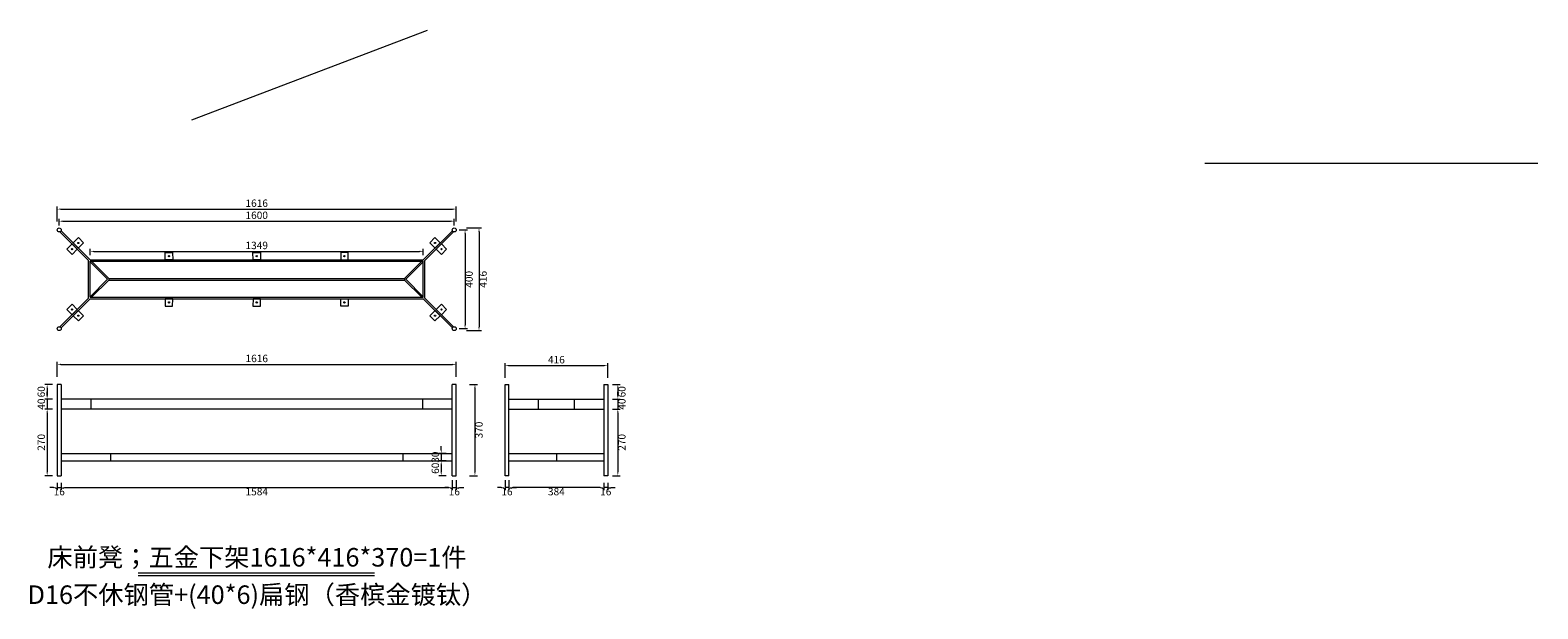
# Model space of a CAD drawing. Units: millimetres. Extents: x -39 to 20875, y -7782 to 6165.
# Drawn here: x 14770 to 20875, y -7782 to -5437 of the extents above; entities that cross this region are included whole.
import ezdxf

# ---------------------------------------------------------------- set-up
doc = ezdxf.new("R2010")
doc.units = ezdxf.units.MM
doc.layers.add('轮廓线', color=7, linetype='Continuous', lineweight=25)
doc.styles.get("Standard").update_dxf_attribs({"font": 'txt.shx', "width": 0.5})
doc.dimstyles.new('ISO-30', dxfattribs={"dimtxt": 30, "dimasz": 15, "dimexe": 10, "dimexo": 5, "dimgap": 5, "dimtad": 2, "dimdec": 0, "dimdsep": 46, "dimtxsty": 'Standard', "dimcen": 12, "dimclrd": 6, "dimclre": 6, "dimclrt": 4, "dimadec": 1, "dimazin": 0, "dimtfac": 1, "dimtdec": 0, "dimtix": 1, "dimtmove": 0, "dimatfit": 2, "dimfxl": 50, "dimfxlon": 1, "dimlwd": 9, "dimlwe": 9, "dimarcsym": 0})

# ---------------------------------------------------------------- blocks, each defined once
blk = doc.blocks.new('*D52')
at = {"layer": 'Defpoints', "color": 0, "linetype": 'ByBlock', "lineweight": 13, "transparency": 16777216}
for p in [(16495.3, -6791.4), (14879.3, -6968), (16495.3, -6968)]:
    blk.add_point(p, dxfattribs=at)
at = {"layer": '轮廓线', "color": 6, "linetype": 'ByBlock', "lineweight": 9, "transparency": 16777216}
for p, q in [((14879.3, -6841.4), (14879.3, -6781.4)), ((14894.3, -6791.4), (16480.3, -6791.4)), ((16495.3, -6841.4), (16495.3, -6781.4))]:
    blk.add_line(p, q, dxfattribs=at)
at = {"layer": '轮廓线', "color": 6, "linetype": 'ByBlock', "lineweight": 13, "transparency": 16777216}
for points in [[(14894.3, -6788.9), (14894.3, -6793.9), (14879.3, -6791.4)], [(16480.3, -6788.9), (16480.3, -6793.9), (16495.3, -6791.4)]]:
    blk.add_solid(points, dxfattribs=at)
at = {"layer": '轮廓线', "color": 4, "linetype": 'ByBlock', "lineweight": 13, "transparency": 16777216, "insert": (15687.3, -6771.4), "char_height": 30, "attachment_point": 5}
blk.add_mtext('1616', dxfattribs=at)
blk = doc.blocks.new('*D53')
at = {"layer": 'Defpoints', "color": 0, "linetype": 'ByBlock', "lineweight": 13, "transparency": 16777216}
for p in [(16543.5, -6872.5), (16543.5, -7242.5), (16570.8, -7242.5)]:
    blk.add_point(p, dxfattribs=at)
at = {"layer": '轮廓线', "color": 6, "linetype": 'ByBlock', "lineweight": 9, "transparency": 16777216}
for p, q in [((16548.5, -6872.5), (16580.8, -6872.5)), ((16570.8, -6887.5), (16570.8, -7227.5)), ((16548.5, -7242.5), (16580.8, -7242.5))]:
    blk.add_line(p, q, dxfattribs=at)
at = {"layer": '轮廓线', "color": 6, "linetype": 'ByBlock', "lineweight": 13, "transparency": 16777216}
for points in [[(16568.3, -6887.5), (16573.3, -6887.5), (16570.8, -6872.5)], [(16568.3, -7227.5), (16573.3, -7227.5), (16570.8, -7242.5)]]:
    blk.add_solid(points, dxfattribs=at)
at = {"layer": '轮廓线', "color": 4, "linetype": 'ByBlock', "lineweight": 13, "transparency": 16777216, "insert": (16590.8, -7057.5), "char_height": 30, "attachment_point": 5, "rotation": 90}
blk.add_mtext('370', dxfattribs=at)
blk = doc.blocks.new('*D54')
at = {"layer": 'Defpoints', "color": 0, "linetype": 'ByBlock', "lineweight": 13, "transparency": 16777216}
for p in [(14879.3, -7266.9), (14895.3, -7266.9), (14895.3, -7291.1)]:
    blk.add_point(p, dxfattribs=at)
at = {"layer": '轮廓线', "color": 6, "linetype": 'ByBlock', "lineweight": 9, "transparency": 16777216}
for p, q in [((14864.3, -7291.1), (14849.3, -7291.1)), ((14879.3, -7271.9), (14879.3, -7301.1)), ((14879.3, -7291.1), (14895.3, -7291.1)), ((14895.3, -7271.9), (14895.3, -7301.1)), ((14910.3, -7291.1), (14925.3, -7291.1))]:
    blk.add_line(p, q, dxfattribs=at)
at = {"layer": '轮廓线', "color": 6, "linetype": 'ByBlock', "lineweight": 13, "transparency": 16777216}
for points in [[(14864.3, -7288.6), (14864.3, -7293.6), (14879.3, -7291.1)], [(14910.3, -7288.6), (14910.3, -7293.6), (14895.3, -7291.1)]]:
    blk.add_solid(points, dxfattribs=at)
at = {"layer": '轮廓线', "color": 4, "linetype": 'ByBlock', "lineweight": 13, "transparency": 16777216, "insert": (14887.3, -7311.1), "char_height": 30, "attachment_point": 5}
blk.add_mtext('16', dxfattribs=at)
blk = doc.blocks.new('*D55')
at = {"layer": 'Defpoints', "color": 0, "linetype": 'ByBlock', "lineweight": 13, "transparency": 16777216}
for p in [(16479.3, -7256.1), (14895.3, -7266.9), (16479.3, -7291.1)]:
    blk.add_point(p, dxfattribs=at)
at = {"layer": '轮廓线', "color": 6, "linetype": 'ByBlock', "lineweight": 9, "transparency": 16777216}
for p, q in [((16479.3, -7261.1), (16479.3, -7301.1)), ((14895.3, -7271.9), (14895.3, -7301.1)), ((14910.3, -7291.1), (16464.3, -7291.1))]:
    blk.add_line(p, q, dxfattribs=at)
at = {"layer": '轮廓线', "color": 6, "linetype": 'ByBlock', "lineweight": 13, "transparency": 16777216}
for points in [[(14910.3, -7288.6), (14910.3, -7293.6), (14895.3, -7291.1)], [(16464.3, -7288.6), (16464.3, -7293.6), (16479.3, -7291.1)]]:
    blk.add_solid(points, dxfattribs=at)
at = {"layer": '轮廓线', "color": 4, "linetype": 'ByBlock', "lineweight": 13, "transparency": 16777216, "insert": (15687.3, -7311.1), "char_height": 30, "attachment_point": 5}
blk.add_mtext('1584', dxfattribs=at)
blk = doc.blocks.new('*D56')
at = {"layer": 'Defpoints', "color": 0, "linetype": 'ByBlock', "lineweight": 13, "transparency": 16777216}
for p in [(16479.3, -7256.1), (16495.3, -7256.1), (16495.3, -7291.1)]:
    blk.add_point(p, dxfattribs=at)
at = {"layer": '轮廓线', "color": 6, "linetype": 'ByBlock', "lineweight": 9, "transparency": 16777216}
for p, q in [((16479.3, -7261.1), (16479.3, -7301.1)), ((16495.3, -7261.1), (16495.3, -7301.1)), ((16464.3, -7291.1), (16449.3, -7291.1)), ((16479.3, -7291.1), (16495.3, -7291.1)), ((16510.3, -7291.1), (16525.3, -7291.1))]:
    blk.add_line(p, q, dxfattribs=at)
at = {"layer": '轮廓线', "color": 6, "linetype": 'ByBlock', "lineweight": 13, "transparency": 16777216}
for points in [[(16464.3, -7288.6), (16464.3, -7293.6), (16479.3, -7291.1)], [(16510.3, -7288.6), (16510.3, -7293.6), (16495.3, -7291.1)]]:
    blk.add_solid(points, dxfattribs=at)
at = {"layer": '轮廓线', "color": 4, "linetype": 'ByBlock', "lineweight": 13, "transparency": 16777216, "insert": (16487.3, -7311.1), "char_height": 30, "attachment_point": 5}
blk.add_mtext('16', dxfattribs=at)
blk = doc.blocks.new('*D57')
at = {"layer": 'Defpoints', "color": 0, "linetype": 'ByBlock', "lineweight": 13, "transparency": 16777216}
for p in [(14865.7, -6872.5), (14838.4, -6932.5), (14865.7, -6932.5)]:
    blk.add_point(p, dxfattribs=at)
at = {"layer": '轮廓线', "color": 6, "linetype": 'ByBlock', "lineweight": 9, "transparency": 16777216}
for p, q in [((14860.7, -6872.5), (14828.4, -6872.5)), ((14838.4, -6887.5), (14838.4, -6917.5)), ((14860.7, -6932.5), (14828.4, -6932.5))]:
    blk.add_line(p, q, dxfattribs=at)
at = {"layer": '轮廓线', "color": 6, "linetype": 'ByBlock', "lineweight": 13, "transparency": 16777216}
for points in [[(14835.9, -6887.5), (14840.9, -6887.5), (14838.4, -6872.5)], [(14835.9, -6917.5), (14840.9, -6917.5), (14838.4, -6932.5)]]:
    blk.add_solid(points, dxfattribs=at)
at = {"layer": '轮廓线', "color": 4, "linetype": 'ByBlock', "lineweight": 13, "transparency": 16777216, "insert": (14818.4, -6902.5), "char_height": 30, "attachment_point": 5, "rotation": 90}
blk.add_mtext('60', dxfattribs=at)
blk = doc.blocks.new('*D58')
at = {"layer": 'Defpoints', "color": 0, "linetype": 'ByBlock', "lineweight": 13, "transparency": 16777216}
for p in [(14865.7, -6932.5), (14838.4, -6972.5), (14865.7, -6972.5)]:
    blk.add_point(p, dxfattribs=at)
at = {"layer": '轮廓线', "color": 6, "linetype": 'ByBlock', "lineweight": 9, "transparency": 16777216}
for p, q in [((14860.7, -6932.5), (14828.4, -6932.5)), ((14838.4, -6917.5), (14838.4, -6902.5)), ((14838.4, -6932.5), (14838.4, -6972.5)), ((14860.7, -6972.5), (14828.4, -6972.5)), ((14838.4, -6987.5), (14838.4, -7002.5))]:
    blk.add_line(p, q, dxfattribs=at)
at = {"layer": '轮廓线', "color": 6, "linetype": 'ByBlock', "lineweight": 13, "transparency": 16777216}
for points in [[(14835.9, -6917.5), (14840.9, -6917.5), (14838.4, -6932.5)], [(14835.9, -6987.5), (14840.9, -6987.5), (14838.4, -6972.5)]]:
    blk.add_solid(points, dxfattribs=at)
at = {"layer": '轮廓线', "color": 4, "linetype": 'ByBlock', "lineweight": 13, "transparency": 16777216, "insert": (14818.4, -6952.5), "char_height": 30, "attachment_point": 5, "rotation": 90}
blk.add_mtext('40', dxfattribs=at)
blk = doc.blocks.new('*D59')
at = {"layer": 'Defpoints', "color": 0, "linetype": 'ByBlock', "lineweight": 13, "transparency": 16777216}
for p in [(14865.7, -6972.5), (14838.4, -7242.5), (14865.7, -7242.5)]:
    blk.add_point(p, dxfattribs=at)
at = {"layer": '轮廓线', "color": 6, "linetype": 'ByBlock', "lineweight": 9, "transparency": 16777216}
for p, q in [((14860.7, -6972.5), (14828.4, -6972.5)), ((14838.4, -6987.5), (14838.4, -7227.5)), ((14860.7, -7242.5), (14828.4, -7242.5))]:
    blk.add_line(p, q, dxfattribs=at)
at = {"layer": '轮廓线', "color": 6, "linetype": 'ByBlock', "lineweight": 13, "transparency": 16777216}
for points in [[(14835.9, -6987.5), (14840.9, -6987.5), (14838.4, -6972.5)], [(14835.9, -7227.5), (14840.9, -7227.5), (14838.4, -7242.5)]]:
    blk.add_solid(points, dxfattribs=at)
at = {"layer": '轮廓线', "color": 4, "linetype": 'ByBlock', "lineweight": 13, "transparency": 16777216, "insert": (14818.4, -7107.5), "char_height": 30, "attachment_point": 5, "rotation": 90}
blk.add_mtext('270', dxfattribs=at)
blk = doc.blocks.new('*D60')
at = {"layer": 'Defpoints', "color": 0, "linetype": 'ByBlock', "lineweight": 13, "transparency": 16777216}
for p in [(17092.7, -7266.9), (17092.7, -7291.1), (17108.7, -7266.9)]:
    blk.add_point(p, dxfattribs=at)
at = {"layer": '轮廓线', "color": 6, "linetype": 'ByBlock', "lineweight": 9, "transparency": 16777216}
for p, q in [((17077.7, -7291.1), (17062.7, -7291.1)), ((17092.7, -7271.9), (17092.7, -7301.1)), ((17108.7, -7291.1), (17092.7, -7291.1)), ((17108.7, -7271.9), (17108.7, -7301.1)), ((17123.7, -7291.1), (17138.7, -7291.1))]:
    blk.add_line(p, q, dxfattribs=at)
at = {"layer": '轮廓线', "color": 6, "linetype": 'ByBlock', "lineweight": 13, "transparency": 16777216}
for points in [[(17077.7, -7288.6), (17077.7, -7293.6), (17092.7, -7291.1)], [(17123.7, -7288.6), (17123.7, -7293.6), (17108.7, -7291.1)]]:
    blk.add_solid(points, dxfattribs=at)
at = {"layer": '轮廓线', "color": 4, "linetype": 'ByBlock', "lineweight": 13, "transparency": 16777216, "insert": (17100.7, -7311.1), "char_height": 30, "attachment_point": 5}
blk.add_mtext('16', dxfattribs=at)
blk = doc.blocks.new('*D61')
at = {"layer": 'Defpoints', "color": 0, "linetype": 'ByBlock', "lineweight": 13, "transparency": 16777216}
for p in [(16708.7, -7256.1), (16708.7, -7291.1), (17092.7, -7266.9)]:
    blk.add_point(p, dxfattribs=at)
at = {"layer": '轮廓线', "color": 6, "linetype": 'ByBlock', "lineweight": 9, "transparency": 16777216}
for p, q in [((16708.7, -7261.1), (16708.7, -7301.1)), ((17077.7, -7291.1), (16723.7, -7291.1)), ((17092.7, -7271.9), (17092.7, -7301.1))]:
    blk.add_line(p, q, dxfattribs=at)
at = {"layer": '轮廓线', "color": 6, "linetype": 'ByBlock', "lineweight": 13, "transparency": 16777216}
for points in [[(16723.7, -7288.6), (16723.7, -7293.6), (16708.7, -7291.1)], [(17077.7, -7288.6), (17077.7, -7293.6), (17092.7, -7291.1)]]:
    blk.add_solid(points, dxfattribs=at)
at = {"layer": '轮廓线', "color": 4, "linetype": 'ByBlock', "lineweight": 13, "transparency": 16777216, "insert": (16900.7, -7311.1), "char_height": 30, "attachment_point": 5}
blk.add_mtext('384', dxfattribs=at)
blk = doc.blocks.new('*D62')
at = {"layer": 'Defpoints', "color": 0, "linetype": 'ByBlock', "lineweight": 13, "transparency": 16777216}
for p in [(16692.7, -7256.1), (16708.7, -7256.1), (16692.7, -7291.1)]:
    blk.add_point(p, dxfattribs=at)
at = {"layer": '轮廓线', "color": 6, "linetype": 'ByBlock', "lineweight": 9, "transparency": 16777216}
for p, q in [((16692.7, -7261.1), (16692.7, -7301.1)), ((16708.7, -7261.1), (16708.7, -7301.1)), ((16677.7, -7291.1), (16662.7, -7291.1)), ((16708.7, -7291.1), (16692.7, -7291.1)), ((16723.7, -7291.1), (16738.7, -7291.1))]:
    blk.add_line(p, q, dxfattribs=at)
at = {"layer": '轮廓线', "color": 6, "linetype": 'ByBlock', "lineweight": 13, "transparency": 16777216}
for points in [[(16677.7, -7288.6), (16677.7, -7293.6), (16692.7, -7291.1)], [(16723.7, -7288.6), (16723.7, -7293.6), (16708.7, -7291.1)]]:
    blk.add_solid(points, dxfattribs=at)
at = {"layer": '轮廓线', "color": 4, "linetype": 'ByBlock', "lineweight": 13, "transparency": 16777216, "insert": (16700.7, -7311.1), "char_height": 30, "attachment_point": 5}
blk.add_mtext('16', dxfattribs=at)
blk = doc.blocks.new('*D63')
at = {"layer": 'Defpoints', "color": 0, "linetype": 'ByBlock', "lineweight": 13, "transparency": 16777216}
for p in [(17122.3, -6872.5), (17122.3, -6932.5), (17149.6, -6932.5)]:
    blk.add_point(p, dxfattribs=at)
at = {"layer": '轮廓线', "color": 6, "linetype": 'ByBlock', "lineweight": 9, "transparency": 16777216}
for p, q in [((17127.3, -6872.5), (17159.6, -6872.5)), ((17149.6, -6887.5), (17149.6, -6917.5)), ((17127.3, -6932.5), (17159.6, -6932.5))]:
    blk.add_line(p, q, dxfattribs=at)
at = {"layer": '轮廓线', "color": 6, "linetype": 'ByBlock', "lineweight": 13, "transparency": 16777216}
for points in [[(17147.1, -6887.5), (17152.1, -6887.5), (17149.6, -6872.5)], [(17147.1, -6917.5), (17152.1, -6917.5), (17149.6, -6932.5)]]:
    blk.add_solid(points, dxfattribs=at)
at = {"layer": '轮廓线', "color": 4, "linetype": 'ByBlock', "lineweight": 13, "transparency": 16777216, "insert": (17169.6, -6902.5), "char_height": 30, "attachment_point": 5, "rotation": 90}
blk.add_mtext('60', dxfattribs=at)
blk = doc.blocks.new('*D64')
at = {"layer": 'Defpoints', "color": 0, "linetype": 'ByBlock', "lineweight": 13, "transparency": 16777216}
for p in [(17122.3, -6932.5), (17122.3, -6972.5), (17149.6, -6972.5)]:
    blk.add_point(p, dxfattribs=at)
at = {"layer": '轮廓线', "color": 6, "linetype": 'ByBlock', "lineweight": 9, "transparency": 16777216}
for p, q in [((17127.3, -6932.5), (17159.6, -6932.5)), ((17149.6, -6917.5), (17149.6, -6902.5)), ((17149.6, -6932.5), (17149.6, -6972.5)), ((17127.3, -6972.5), (17159.6, -6972.5)), ((17149.6, -6987.5), (17149.6, -7002.5))]:
    blk.add_line(p, q, dxfattribs=at)
at = {"layer": '轮廓线', "color": 6, "linetype": 'ByBlock', "lineweight": 13, "transparency": 16777216}
for points in [[(17147.1, -6917.5), (17152.1, -6917.5), (17149.6, -6932.5)], [(17147.1, -6987.5), (17152.1, -6987.5), (17149.6, -6972.5)]]:
    blk.add_solid(points, dxfattribs=at)
at = {"layer": '轮廓线', "color": 4, "linetype": 'ByBlock', "lineweight": 13, "transparency": 16777216, "insert": (17169.6, -6952.5), "char_height": 30, "attachment_point": 5, "rotation": 90}
blk.add_mtext('40', dxfattribs=at)
blk = doc.blocks.new('*D65')
at = {"layer": 'Defpoints', "color": 0, "linetype": 'ByBlock', "lineweight": 13, "transparency": 16777216}
for p in [(17122.3, -6972.5), (17122.3, -7242.5), (17149.6, -7242.5)]:
    blk.add_point(p, dxfattribs=at)
at = {"layer": '轮廓线', "color": 6, "linetype": 'ByBlock', "lineweight": 9, "transparency": 16777216}
for p, q in [((17127.3, -6972.5), (17159.6, -6972.5)), ((17149.6, -6987.5), (17149.6, -7227.5)), ((17127.3, -7242.5), (17159.6, -7242.5))]:
    blk.add_line(p, q, dxfattribs=at)
at = {"layer": '轮廓线', "color": 6, "linetype": 'ByBlock', "lineweight": 13, "transparency": 16777216}
for points in [[(17147.1, -6987.5), (17152.1, -6987.5), (17149.6, -6972.5)], [(17147.1, -7227.5), (17152.1, -7227.5), (17149.6, -7242.5)]]:
    blk.add_solid(points, dxfattribs=at)
at = {"layer": '轮廓线', "color": 4, "linetype": 'ByBlock', "lineweight": 13, "transparency": 16777216, "insert": (17169.6, -7107.5), "char_height": 30, "attachment_point": 5, "rotation": 90}
blk.add_mtext('270', dxfattribs=at)
blk = doc.blocks.new('*D66')
at = {"layer": 'Defpoints', "color": 0, "linetype": 'ByBlock', "lineweight": 13, "transparency": 16777216}
for p in [(17108.7, -6796.5), (16692.7, -6973.3), (17108.7, -6973.3)]:
    blk.add_point(p, dxfattribs=at)
at = {"layer": '轮廓线', "color": 6, "linetype": 'ByBlock', "lineweight": 9, "transparency": 16777216}
for p, q in [((16692.7, -6846.5), (16692.7, -6786.5)), ((16707.7, -6796.5), (17093.7, -6796.5)), ((17108.7, -6846.5), (17108.7, -6786.5))]:
    blk.add_line(p, q, dxfattribs=at)
at = {"layer": '轮廓线', "color": 6, "linetype": 'ByBlock', "lineweight": 13, "transparency": 16777216}
for points in [[(16707.7, -6794), (16707.7, -6799), (16692.7, -6796.5)], [(17093.7, -6794), (17093.7, -6799), (17108.7, -6796.5)]]:
    blk.add_solid(points, dxfattribs=at)
at = {"layer": '轮廓线', "color": 4, "linetype": 'ByBlock', "lineweight": 13, "transparency": 16777216, "insert": (16900.7, -6776.5), "char_height": 30, "attachment_point": 5}
blk.add_mtext('416', dxfattribs=at)
blk = doc.blocks.new('*D67')
at = {"layer": 'Defpoints', "color": 0, "linetype": 'ByBlock', "lineweight": 13, "transparency": 16777216}
for p in [(16361.8, -6333.4), (15012.4, -6354), (16361.8, -6354)]:
    blk.add_point(p, dxfattribs=at)
at = {"layer": '轮廓线', "color": 6, "linetype": 'ByBlock', "lineweight": 9, "transparency": 16777216}
for p, q in [((15012.4, -6349), (15012.4, -6323.4)), ((15027.4, -6333.4), (16346.8, -6333.4)), ((16361.8, -6349), (16361.8, -6323.4))]:
    blk.add_line(p, q, dxfattribs=at)
at = {"layer": '轮廓线', "color": 6, "linetype": 'ByBlock', "lineweight": 13, "transparency": 16777216}
for points in [[(15027.4, -6330.9), (15027.4, -6335.9), (15012.4, -6333.4)], [(16346.8, -6330.9), (16346.8, -6335.9), (16361.8, -6333.4)]]:
    blk.add_solid(points, dxfattribs=at)
at = {"layer": '轮廓线', "color": 4, "linetype": 'ByBlock', "lineweight": 13, "transparency": 16777216, "insert": (15687.1, -6313.4), "char_height": 30, "attachment_point": 5}
blk.add_mtext('1349', dxfattribs=at)
blk = doc.blocks.new('*D76')
at = {"layer": 'Defpoints', "color": 0, "linetype": 'ByBlock', "lineweight": 13, "transparency": 16777216}
for p in [(16487.1, -6238.7), (16487.1, -6654.7), (16587.3, -6654.7)]:
    blk.add_point(p, dxfattribs=at)
at = {"layer": '轮廓线', "color": 6, "linetype": 'ByBlock', "lineweight": 9, "transparency": 16777216}
for p, q in [((16537.3, -6238.7), (16597.3, -6238.7)), ((16587.3, -6253.7), (16587.3, -6639.7)), ((16537.3, -6654.7), (16597.3, -6654.7))]:
    blk.add_line(p, q, dxfattribs=at)
at = {"layer": '轮廓线', "color": 6, "linetype": 'ByBlock', "lineweight": 13, "transparency": 16777216}
for points in [[(16584.8, -6253.7), (16589.8, -6253.7), (16587.3, -6238.7)], [(16584.8, -6639.7), (16589.8, -6639.7), (16587.3, -6654.7)]]:
    blk.add_solid(points, dxfattribs=at)
at = {"layer": '轮廓线', "color": 4, "linetype": 'ByBlock', "lineweight": 13, "transparency": 16777216, "insert": (16607.3, -6446.7), "char_height": 30, "attachment_point": 5, "rotation": 90}
blk.add_mtext('416', dxfattribs=at)
blk = doc.blocks.new('*D68')
at = {"layer": 'Defpoints', "color": 0, "linetype": 'ByBlock', "lineweight": 13, "transparency": 16777216}
for p in [(16501.5, -6246.7), (16501.5, -6646.7), (16530.9, -6646.7)]:
    blk.add_point(p, dxfattribs=at)
at = {"layer": '轮廓线', "color": 6, "linetype": 'ByBlock', "lineweight": 9, "transparency": 16777216}
for p, q in [((16506.5, -6246.7), (16540.9, -6246.7)), ((16530.9, -6261.7), (16530.9, -6631.7)), ((16506.5, -6646.7), (16540.9, -6646.7))]:
    blk.add_line(p, q, dxfattribs=at)
at = {"layer": '轮廓线', "color": 6, "linetype": 'ByBlock', "lineweight": 13, "transparency": 16777216}
for points in [[(16528.4, -6261.7), (16533.4, -6261.7), (16530.9, -6246.7)], [(16528.4, -6631.7), (16533.4, -6631.7), (16530.9, -6646.7)]]:
    blk.add_solid(points, dxfattribs=at)
at = {"layer": '轮廓线', "color": 4, "linetype": 'ByBlock', "lineweight": 13, "transparency": 16777216, "insert": (16550.9, -6446.7), "char_height": 30, "attachment_point": 5, "rotation": 90}
blk.add_mtext('400', dxfattribs=at)
blk = doc.blocks.new('*D69')
at = {"layer": 'Defpoints', "color": 0, "linetype": 'ByBlock', "lineweight": 13, "transparency": 16777216}
for p in [(16487.1, -6211.1), (14887.1, -6234.3), (16487.1, -6234.3)]:
    blk.add_point(p, dxfattribs=at)
at = {"layer": '轮廓线', "color": 6, "linetype": 'ByBlock', "lineweight": 9, "transparency": 16777216}
for p, q in [((14887.1, -6229.3), (14887.1, -6201.1)), ((14902.1, -6211.1), (16472.1, -6211.1)), ((16487.1, -6229.3), (16487.1, -6201.1))]:
    blk.add_line(p, q, dxfattribs=at)
at = {"layer": '轮廓线', "color": 6, "linetype": 'ByBlock', "lineweight": 13, "transparency": 16777216}
for points in [[(14902.1, -6208.6), (14902.1, -6213.6), (14887.1, -6211.1)], [(16472.1, -6208.6), (16472.1, -6213.6), (16487.1, -6211.1)]]:
    blk.add_solid(points, dxfattribs=at)
at = {"layer": '轮廓线', "color": 4, "linetype": 'ByBlock', "lineweight": 13, "transparency": 16777216, "insert": (15687.1, -6191.1), "char_height": 30, "attachment_point": 5}
blk.add_mtext('1600', dxfattribs=at)
blk = doc.blocks.new('*D70')
at = {"layer": 'Defpoints', "color": 0, "linetype": 'ByBlock', "lineweight": 13, "transparency": 16777216}
for p in [(16495.1, -6162.2), (14879.1, -6234.3), (16495.1, -6234.3)]:
    blk.add_point(p, dxfattribs=at)
at = {"layer": '轮廓线', "color": 6, "linetype": 'ByBlock', "lineweight": 9, "transparency": 16777216}
for p, q in [((14879.1, -6212.2), (14879.1, -6152.2)), ((14894.1, -6162.2), (16480.1, -6162.2)), ((16495.1, -6212.2), (16495.1, -6152.2))]:
    blk.add_line(p, q, dxfattribs=at)
at = {"layer": '轮廓线', "color": 6, "linetype": 'ByBlock', "lineweight": 13, "transparency": 16777216}
for points in [[(14894.1, -6159.7), (14894.1, -6164.7), (14879.1, -6162.2)], [(16480.1, -6159.7), (16480.1, -6164.7), (16495.1, -6162.2)]]:
    blk.add_solid(points, dxfattribs=at)
at = {"layer": '轮廓线', "color": 4, "linetype": 'ByBlock', "lineweight": 13, "transparency": 16777216, "insert": (15687.1, -6142.2), "char_height": 30, "attachment_point": 5}
blk.add_mtext('1616', dxfattribs=at)
blk = doc.blocks.new('*D93')
at = {"layer": 'Defpoints', "color": 0, "linetype": 'ByBlock', "lineweight": 13, "transparency": 16777216}
for p in [(16434.3, -7182.5), (16479.3, -7152.5), (16479.3, -7182.5)]:
    blk.add_point(p, dxfattribs=at)
at = {"layer": '轮廓线', "color": 6, "linetype": 'ByBlock', "lineweight": 9, "transparency": 16777216}
for p, q in [((16434.3, -7137.5), (16434.3, -7122.5)), ((16454.3, -7152.5), (16424.3, -7152.5)), ((16454.3, -7182.5), (16424.3, -7182.5)), ((16434.3, -7152.5), (16434.3, -7182.5)), ((16434.3, -7197.5), (16434.3, -7212.5))]:
    blk.add_line(p, q, dxfattribs=at)
at = {"layer": '轮廓线', "color": 6, "linetype": 'ByBlock', "lineweight": 13, "transparency": 16777216}
for points in [[(16431.8, -7137.5), (16436.8, -7137.5), (16434.3, -7152.5)], [(16431.8, -7197.5), (16436.8, -7197.5), (16434.3, -7182.5)]]:
    blk.add_solid(points, dxfattribs=at)
at = {"layer": '轮廓线', "color": 4, "linetype": 'ByBlock', "lineweight": 13, "transparency": 16777216, "insert": (16414.3, -7167.5), "char_height": 30, "attachment_point": 5, "rotation": 90}
blk.add_mtext('30', dxfattribs=at)
blk = doc.blocks.new('*D94')
at = {"layer": 'Defpoints', "color": 0, "linetype": 'ByBlock', "lineweight": 13, "transparency": 16777216}
for p in [(16479.3, -7182.5), (16434.3, -7242.5), (16479.3, -7242.5)]:
    blk.add_point(p, dxfattribs=at)
at = {"layer": '轮廓线', "color": 6, "linetype": 'ByBlock', "lineweight": 9, "transparency": 16777216}
for p, q in [((16454.3, -7182.5), (16424.3, -7182.5)), ((16434.3, -7197.5), (16434.3, -7227.5)), ((16454.3, -7242.5), (16424.3, -7242.5))]:
    blk.add_line(p, q, dxfattribs=at)
at = {"layer": '轮廓线', "color": 6, "linetype": 'ByBlock', "lineweight": 13, "transparency": 16777216}
for points in [[(16431.8, -7197.5), (16436.8, -7197.5), (16434.3, -7182.5)], [(16431.8, -7227.5), (16436.8, -7227.5), (16434.3, -7242.5)]]:
    blk.add_solid(points, dxfattribs=at)
at = {"layer": '轮廓线', "color": 4, "linetype": 'ByBlock', "lineweight": 13, "transparency": 16777216, "insert": (16414.3, -7212.5), "char_height": 30, "attachment_point": 5, "rotation": 90}
blk.add_mtext('60', dxfattribs=at)

msp = doc.modelspace()

# ---------------------------------------------------------------- linework, layer by layer
at = {"layer": '轮廓线', "color": 0, "lineweight": 13, "extrusion": (0, 0.924498, 0.381187)}
msp.add_line((15424.8, -5800.6, -8163.8), (16378.9, -5436.9, -9045.9), dxfattribs=at)
at = {"layer": '轮廓线', "color": 0, "lineweight": 13}
for p, q in [((19526.2, -5975.6), (20875.5, -5975.6)), ((14890.2, -6254.1), (15006.4, -6370.3)), ((14894.5, -6249.9), (15012.4, -6367.8)), ((16479.7, -6249.9), (16361.8, -6367.8)), ((16484, -6254.1), (16367.8, -6370.3)), ((15006.4, -6523.2), (15006.4, -6370.3)), ((15012.4, -6367.8), (16361.8, -6367.8)), ((15012.4, -6519.7), (15012.4, -6373.8)), ((15012.4, -6373.8), (16361.8, -6373.8)), ((15012.4, -6376.3), (15082.9, -6446.7)), ((15018.4, -6373.8), (15088.3, -6443.7)), ((16355.8, -6373.8), (16285.9, -6443.7)), ((16361.8, -6376.3), (16291.3, -6446.7)), ((16361.8, -6519.7), (16361.8, -6373.8)), ((16367.8, -6523.2), (16367.8, -6370.3)), ((15012.4, -6517.2), (15082.9, -6446.7)), ((15018.4, -6519.7), (15088.3, -6449.7)), ((16355.8, -6519.7), (16285.9, -6449.7)), ((16361.8, -6517.2), (16291.3, -6446.7)), ((14890.2, -6639.4), (15006.4, -6523.2)), ((14894.5, -6643.6), (15012.4, -6525.7)), ((15012.4, -6519.7), (16361.8, -6519.7)), ((15012.4, -6525.7), (16361.8, -6525.7)), ((16479.7, -6643.6), (16361.8, -6525.7)), ((16484, -6639.4), (16367.8, -6523.2))]:
    msp.add_line(p, q, dxfattribs=at)
at = {"layer": '轮廓线', "color": 0, "linetype": 'ByBlock', "lineweight": 13}
for p, q in [((15012.4, -6367.8), (16361.8, -6367.8)), ((15088.3, -6443.7), (16285.9, -6443.7)), ((15088.3, -6443.7), (15088.3, -6449.7)), ((15088.3, -6449.7), (16285.9, -6449.7)), ((16285.9, -6443.7), (16285.9, -6449.7)), ((14895.3, -6872.5), (14879.3, -6872.5)), ((14879.3, -6872.5), (14879.3, -7242.5)), ((14895.3, -6872.5), (14895.3, -7242.5)), ((16479.3, -7242.5), (16479.3, -6872.5)), ((16495.3, -6872.5), (16479.3, -6872.5)), ((16495.3, -7242.5), (16495.3, -6872.5)), ((16692.7, -7242.5), (16692.7, -6872.5)), ((16692.7, -6872.5), (16708.7, -6872.5)), ((16708.7, -7242.5), (16708.7, -6872.5)), ((17092.7, -6872.5), (17108.7, -6872.5)), ((17092.7, -6872.5), (17092.7, -7242.5)), ((17108.7, -6872.5), (17108.7, -7242.5)), ((16479.3, -6932.5), (14895.3, -6932.5)), ((15015.3, -6932.5), (15015.3, -6972.5)), ((16359.3, -6972.5), (16359.3, -6932.5)), ((16708.7, -6932.5), (17092.7, -6932.5)), ((16828.7, -6972.5), (16828.7, -6932.5)), ((16972.7, -6932.5), (16972.7, -6972.5)), ((16479.3, -6972.5), (14895.3, -6972.5)), ((16708.7, -6972.5), (17092.7, -6972.5)), ((14895.3, -7152.5), (16479.3, -7152.5)), ((14895.3, -7182.5), (16479.3, -7182.5)), ((15095.3, -7152.5), (15095.3, -7182.5)), ((16279.3, -7152.5), (16279.3, -7182.5)), ((16708.7, -7152.5), (17092.7, -7152.5)), ((16708.7, -7182.5), (17092.7, -7182.5)), ((16900.7, -7152.5), (16900.7, -7182.5)), ((14879.3, -7242.5), (14895.3, -7242.5)), ((16479.3, -7242.5), (16495.3, -7242.5)), ((16708.7, -7242.5), (16692.7, -7242.5)), ((17108.7, -7242.5), (17092.7, -7242.5)), ((15206.8, -7635.7), (16164.7, -7635.7)), ((15206.8, -7647.7), (16164.7, -7647.7))]:
    msp.add_line(p, q, dxfattribs=at)
at = {"layer": '轮廓线', "color": 0, "lineweight": 13}
for points in [[(14965.2, -6277.9), (14986.1, -6299.4), (14964.6, -6320.3), (14943.7, -6298.8)], [(16409, -6277.9), (16388.1, -6299.4), (16409.6, -6320.3), (16430.5, -6298.8)], [(14918, -6324.4), (14939.3, -6345.6), (14960.5, -6324.4), (14939.3, -6303.2)], [(15316.6, -6337.9), (15346.6, -6337.8), (15346.7, -6367.8), (15316.7, -6367.9)], [(15672, -6337.9), (15702, -6337.8), (15702.1, -6367.8), (15672.1, -6367.9)], [(16057.6, -6337.9), (16027.6, -6337.8), (16027.4, -6367.8), (16057.4, -6367.9)], [(16456.1, -6324.4), (16434.9, -6345.6), (16413.7, -6324.4), (16434.9, -6303.2)], [(15316.6, -6555.6), (15346.6, -6555.7), (15346.7, -6525.7), (15316.7, -6525.6)], [(15672, -6555.6), (15702, -6555.7), (15702.1, -6525.7), (15672.1, -6525.6)], [(16057.6, -6555.6), (16027.6, -6555.7), (16027.4, -6525.7), (16057.4, -6525.6)], [(14918, -6569.1), (14939.3, -6547.9), (14960.5, -6569.1), (14939.3, -6590.3)], [(14965.2, -6615.6), (14986.1, -6594.1), (14964.6, -6573.2), (14943.7, -6594.7)], [(16409, -6615.6), (16388.1, -6594.1), (16409.6, -6573.2), (16430.5, -6594.7)], [(16456.1, -6569.1), (16434.9, -6547.9), (16413.7, -6569.1), (16434.9, -6590.3)]]:
    msp.add_lwpolyline(points, close=True, dxfattribs=at)
for centre, radius in [((14887.1, -6246.7), 8), ((16487.1, -6246.7), 8), ((14938.6, -6324.5), 2.5), ((14964.8, -6299.4), 2.5), ((16409.4, -6299.4), 2.5), ((16435.6, -6324.5), 2.5), ((15331.9, -6353.1), 2.5), ((15687.2, -6353.1), 2.5), ((16042.3, -6353.1), 2.5), ((14938.6, -6569), 2.5), ((14964.8, -6594.1), 2.5), ((15331.9, -6540.4), 2.5), ((15687.2, -6540.4), 2.5), ((16042.3, -6540.4), 2.5), ((16409.4, -6594.1), 2.5), ((16435.6, -6569), 2.5), ((14887.1, -6646.7), 8), ((16487.1, -6646.7), 8)]:
    msp.add_circle(centre, radius, dxfattribs=at)

# ---------------------------------------------------------------- texts
at = {"layer": '轮廓线', "color": 4, "linetype": 'ByBlock', "lineweight": 13, "char_height": 75, "attachment_point": 5}
for s, insert in [('{\\fSimSun|b0|i0|c134|p2;床前凳；五金下架1616*416*370=1件}', (15688.3, -7573.3)), ('{\\fSimSun|b0|i0|c134|p2;D16不休钢管+(40*6)扁钢（香槟金镀钛）}', (15688.3, -7724.8))]:
    msp.add_mtext(s, dxfattribs=dict(at, insert=insert))

# ---------------------------------------------------------------- dimensions: what is measured, and where the dimension line sits
at = {"layer": '轮廓线', "color": 0, "linetype": 'ByBlock', "lineweight": 13}
for base, p1, p2, picture, middle in [((16495.1, -6162.2), (14879.1, -6234.3), (16495.1, -6234.3), '*D70', (15687.1, -6142.2)), ((16487.1, -6211.1), (14887.1, -6234.3), (16487.1, -6234.3), '*D69', (15687.1, -6191.1)), ((16361.8, -6333.4), (15012.4, -6354), (16361.8, -6354), '*D67', (15687.1, -6313.4)), ((16495.3, -6791.4), (14879.3, -6968), (16495.3, -6968), '*D52', (15687.3, -6771.4)), ((17108.7, -6796.5), (16692.7, -6973.3), (17108.7, -6973.3), '*D66', (16900.7, -6776.5)), ((14895.3, -7291.1), (14879.3, -7266.9), (14895.3, -7266.9), '*D54', (14887.3, -7311.1))]:
    dim = msp.add_linear_dim(base=base, p1=p1, p2=p2, dimstyle='ISO-30', dxfattribs=at)
    dim.commit()
    dim.dimension.update_dxf_attribs({"geometry": picture, "text_midpoint": middle})
for base, p1, p2, angle, picture, middle in [((16587.3, -6654.7), (16487.1, -6238.7), (16487.1, -6654.7), 90, '*D76', (16607.3, -6446.7)), ((16530.9, -6646.7), (16501.5, -6246.7), (16501.5, -6646.7), 90, '*D68', (16550.9, -6446.7)), ((14838.4, -6932.5), (14865.7, -6872.5), (14865.7, -6932.5), 90, '*D57', (14818.4, -6902.5)), ((17149.6, -6932.5), (17122.3, -6872.5), (17122.3, -6932.5), 90, '*D63', (17169.6, -6902.5)), ((17092.7, -7291.1), (17108.7, -7266.9), (17092.7, -7266.9), 180, '*D60', (17100.7, -7311.1))]:
    dim = msp.add_linear_dim(base=base, p1=p1, p2=p2, angle=angle, dimstyle='ISO-30', dxfattribs=at)
    dim.commit()
    dim.dimension.update_dxf_attribs({"geometry": picture, "text_midpoint": middle})
for base, p1, p2, angle, override, picture, middle in [((16570.8, -7242.5), (16543.5, -6872.5), (16543.5, -7242.5), 90, {"dimtmove": 1}, '*D53', (16590.8, -7057.5)), ((14838.4, -6972.5), (14865.7, -6932.5), (14865.7, -6972.5), 90, {"dimtmove": 1}, '*D58', (14818.4, -6952.5)), ((17149.6, -6972.5), (17122.3, -6932.5), (17122.3, -6972.5), 90, {"dimtmove": 1}, '*D64', (17169.6, -6952.5)), ((14838.4, -7242.5), (14865.7, -6972.5), (14865.7, -7242.5), 90, {"dimtmove": 1}, '*D59', (14818.4, -7107.5)), ((17149.6, -7242.5), (17122.3, -6972.5), (17122.3, -7242.5), 90, {"dimtmove": 1}, '*D65', (17169.6, -7107.5)), ((16434.3, -7182.5), (16479.3, -7152.5), (16479.3, -7182.5), 90, {"dimfxl": 20}, '*D93', (16414.3, -7167.5)), ((16434.3, -7242.5), (16479.3, -7182.5), (16479.3, -7242.5), 90, {"dimtmove": 1, "dimfxl": 20}, '*D94', (16414.3, -7212.5)), ((16692.7, -7291.1), (16708.7, -7256.1), (16692.7, -7256.1), 180, {"dimtmove": 1}, '*D62', (16700.7, -7311.1)), ((16708.7, -7291.1), (17092.7, -7266.9), (16708.7, -7256.1), 180, {"dimtmove": 1}, '*D61', (16900.7, -7311.1))]:
    dim = msp.add_linear_dim(base=base, p1=p1, p2=p2, angle=angle, dimstyle='ISO-30', override=override, dxfattribs=at)
    dim.commit()
    dim.dimension.update_dxf_attribs({"geometry": picture, "text_midpoint": middle})
for base, p1, p2, picture, middle in [((16479.3, -7291.1), (14895.3, -7266.9), (16479.3, -7256.1), '*D55', (15687.3, -7311.1)), ((16495.3, -7291.1), (16479.3, -7256.1), (16495.3, -7256.1), '*D56', (16487.3, -7311.1))]:
    dim = msp.add_linear_dim(base=base, p1=p1, p2=p2, dimstyle='ISO-30', override={"dimtmove": 1}, dxfattribs=at)
    dim.commit()
    dim.dimension.update_dxf_attribs({"geometry": picture, "text_midpoint": middle})

doc.saveas('drawing.dxf')
